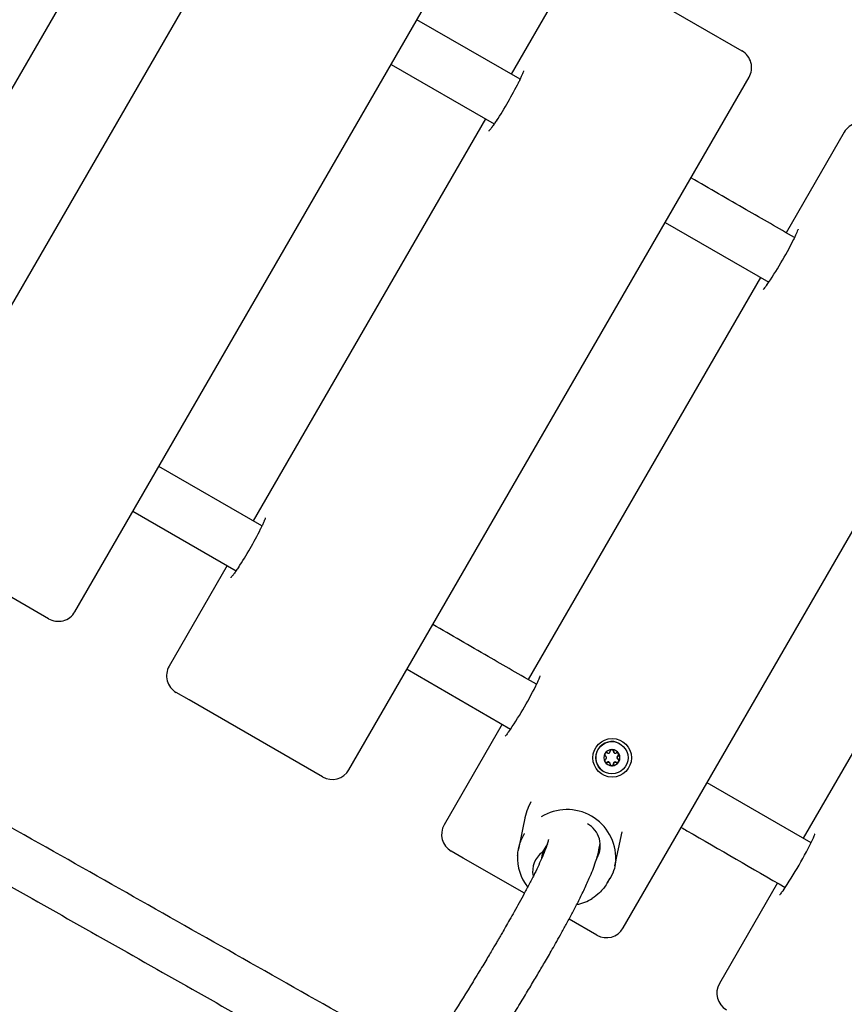
# Model space of a CAD drawing. Units: millimetres. Extents: x 0.025 to 0.427, y 0.004 to 0.287.
# Drawn here: x 0.294 to 0.299, y 0.113 to 0.119 of the extents above; entities that cross this region are included whole.
import ezdxf

# ---------------------------------------------------------------- set-up
doc = ezdxf.new("R2010")
doc.units = ezdxf.units.MM
doc.layers.add('FORMAT', color=7, linetype='Continuous')
doc.styles.add('SLDTEXTSTYLE1', font='TXT', dxfattribs={"width": 0.75})
doc.dimstyles.new('SLDDIMSTYLE0', dxfattribs={"dimtxt": 0.0035, "dimasz": 0.003302, "dimexe": 0, "dimexo": 0.0625, "dimgap": 0.000875, "dimtad": 1, "dimlfac": 50, "dimrnd": 1e-09, "dimzin": 12, "dimdsep": 46, "dimtxsty": 'SLDTEXTSTYLE1', "dimsah": 1, "dimcen": 0.09, "dimadec": 0, "dimazin": 3, "dimtfac": 1, "dimtofl": 0, "dimtmove": 0, "dimatfit": 3, "dimfxl": 0, "dimfrac": 2, "dimtolj": 1, "dimtzin": 12, "dimarcsym": 0})

# ---------------------------------------------------------------- blocks, each defined once
blk = doc.blocks.new('_D')
at = {"layer": 'FORMAT', "color": 7}
for p, q in [((0.07739615642245846, 0.1595237915028285), (0.07739615642245772, 0.2658576741282777)), ((0.3625474989707034, 0.1079179233719078), (0.3625474989707023, 0.2658576741282797)), ((0.3625474989707023, 0.2648576741282797), (0.07739615642245773, 0.2648576741282777))]:
    blk.add_line(p, q, dxfattribs=at)
for points in [[(0.07739615642245773, 0.2648576741282777), (0.08069815642245773, 0.2643496741282776), (0.08069815642245773, 0.2653656741282777)], [(0.3625474989707023, 0.2648576741282797), (0.3592454989707023, 0.2653656741282797), (0.3592454989707023, 0.2643496741282797)]]:
    blk.add_solid(points, dxfattribs=at)
at = {"layer": 'FORMAT', "color": 7, "char_height": 0.0035, "attachment_point": 1, "style": 'SLDTEXTSTYLE1'}
for s, insert in [('14,26', (0.2227380885558796, 0.2693694110428578)), ('m', (0.2343755890431475, 0.2693694110428579))]:
    blk.add_mtext(s, dxfattribs=dict(at, insert=insert))
blk = doc.blocks.new('_D_1')
at = {"layer": 'FORMAT', "color": 7}
for p, q in [((0.1170841564224585, 0.1591867915028287), (0.1170841564224585, 0.259857674128279)), ((0.3407012226818705, 0.1045979253025577), (0.3407012226818704, 0.2598576741282791)), ((0.1170841564224585, 0.258857674128279), (0.3407012226818704, 0.2588576741282791))]:
    blk.add_line(p, q, dxfattribs=at)
for points in [[(0.1170841564224585, 0.258857674128279), (0.1203861564224585, 0.258349674128279), (0.1203861564224585, 0.259365674128279)], [(0.3407012226818704, 0.2588576741282791), (0.3373992226818704, 0.2593656741282791), (0.3373992226818704, 0.2583496741282791)]]:
    blk.add_solid(points, dxfattribs=at)
at = {"layer": 'FORMAT', "color": 7, "char_height": 0.0035, "attachment_point": 1, "style": 'SLDTEXTSTYLE1'}
for s, insert in [('11,18', (0.2227380885558797, 0.2633694110428579)), ('m', (0.2343755890431477, 0.2633694110428579))]:
    blk.add_mtext(s, dxfattribs=dict(at, insert=insert))
blk = doc.blocks.new('_D_2')
at = {"layer": 'FORMAT', "color": 7}
for p, q in [((0.2648113731749905, 0.2192609750558516), (0.06394175278001499, 0.2192609750558516)), ((0.06494175278001499, 0.2192609750558516), (0.06494175278001502, 0.08457389376012789)), ((0.3282469270117918, 0.08457389376012785), (0.06394175278001502, 0.08457389376012789))]:
    blk.add_line(p, q, dxfattribs=at)
for points in [[(0.06494175278001499, 0.2192609750558516), (0.064433752780015, 0.2159589750558516), (0.06544975278001498, 0.2159589750558516)], [(0.06494175278001502, 0.08457389376012789), (0.06544975278001501, 0.08787589376012789), (0.06443375278001502, 0.08787589376012789)]]:
    blk.add_solid(points, dxfattribs=at)
at = {"layer": 'FORMAT', "color": 7, "char_height": 0.0035, "attachment_point": 1, "rotation": 90.00000000000041, "style": 'SLDTEXTSTYLE1'}
for s, insert in [('m', (0.06043001586543605, 0.1509114179941414)), ('6,73', (0.06043001586543612, 0.1418600289332269))]:
    blk.add_mtext(s, dxfattribs=dict(at, insert=insert))
blk = doc.blocks.new('_D_3')
at = {"layer": 'FORMAT', "color": 7}
for p, q in [((0.2491701085091487, 0.2514087563568184), (0.05194175278001481, 0.2514087563568183)), ((0.05294175278001484, 0.05935455517303235), (0.05294175278001481, 0.2514087563568183)), ((0.3179209944442085, 0.05935455517303241), (0.05194175278001484, 0.05935455517303235))]:
    blk.add_line(p, q, dxfattribs=at)
for points in [[(0.05294175278001481, 0.2514087563568183), (0.05243375278001481, 0.2481067563568183), (0.05344975278001481, 0.2481067563568183)], [(0.05294175278001484, 0.05935455517303235), (0.05344975278001484, 0.06265655517303235), (0.05243375278001484, 0.06265655517303235)]]:
    blk.add_solid(points, dxfattribs=at)
at = {"layer": 'FORMAT', "color": 7, "char_height": 0.0035, "attachment_point": 1, "rotation": 90, "style": 'SLDTEXTSTYLE1'}
for s, insert in [('m', (0.04843001586543589, 0.1509114179941414)), ('9,60', (0.04843001586543589, 0.1418600289332269))]:
    blk.add_mtext(s, dxfattribs=dict(at, insert=insert))

msp = doc.modelspace()

# ---------------------------------------------------------------- linework, layer by layer
at = {"color": 7, "linetype": 'Continuous', "lineweight": 25}
for p, q in [((0.292319083360399, 0.1160714123116964), (0.294799083360399, 0.1203668983144672)), ((0.294016686284712, 0.1150913008063671), (0.2964966862847122, 0.1193867868091381)), ((0.2948572567283985, 0.1191324233448782), (0.2934172567283988, 0.1166382701819795)), ((0.2970810221755469, 0.1190494203252674), (0.2967210221755468, 0.1184258820345424)), ((0.297323950437871, 0.1190477296922262), (0.2981515724386548, 0.1185699019072864)), ((0.2967762051283035, 0.1183940221419136), (0.296136686284712, 0.118763248518413)), ((0.295976686284712, 0.118486120389202), (0.2966162426571556, 0.1181168723454097)), ((0.295715495487109, 0.1141104928560614), (0.2981954954871091, 0.1184059788588325)), ((0.2965610221755468, 0.1181487539053313), (0.2951210221755468, 0.1156546007424322)), ((0.2987858122982961, 0.1180651592889862), (0.298425812298296, 0.1174416209982612)), ((0.2976754954871089, 0.1175053124388963), (0.2983176239433021, 0.1171345794018589)), ((0.297415457960798, 0.1131290190642649), (0.299895457960798, 0.1174245050670357)), ((0.298265812298296, 0.1171644928690502), (0.296825812298296, 0.1146703397061511)), ((0.2999715014027001, 0.1161797128054687), (0.2985315014027001, 0.1136855596425696)), ((0.2951762051283036, 0.1156227408498034), (0.294536686284712, 0.1159919672263028)), ((0.294376686284712, 0.1157148390970918), (0.2950162426571557, 0.1153455910532995)), ((0.2938527632362579, 0.115047377757913), (0.2930256846913641, 0.1155248917784483)), ((0.2949610221755468, 0.1153774726132211), (0.2946010221755468, 0.1147539343224964)), ((0.2960754954871089, 0.1147340311467861), (0.296717623943302, 0.1143632981097487)), ((0.2947239504378709, 0.1145443975925471), (0.294644945224001, 0.1145900112740423)), ((0.2955515724386548, 0.1140665698076073), (0.2947239504378709, 0.1145443975925471)), ((0.296665812298296, 0.1143932115769401), (0.2963058122982961, 0.1137696732862154)), ((0.2973954614666059, 0.114272170573181), (0.2973951544369, 0.1142723478368644)), ((0.2973109768385299, 0.1141896900401427), (0.2973105168464383, 0.1141907325668431)), ((0.2973235165388443, 0.114213248694573), (0.2973246475645329, 0.1142133713951032)), ((0.2973666899984301, 0.1142133224860594), (0.2973678464814306, 0.1142134479483533)), ((0.2972951544369, 0.1140991427561075), (0.2972954614666059, 0.1140989654924241)), ((0.2973325092588961, 0.1141522420835249), (0.2973320396709295, 0.1141533063583293)), ((0.2985798140185462, 0.1136576663408056), (0.2979354579607979, 0.1140296854842005)), ((0.2968106493596835, 0.1138319786915225), (0.2967665086384531, 0.1136187729917267)), ((0.2969520346442022, 0.1136781533905466), (0.2969520249411681, 0.1136781067915551)), ((0.2973641541941217, 0.1135138685759556), (0.2974080748114717, 0.1137260111440101)), ((0.2969180884169772, 0.1136073937671663), (0.2969105483631772, 0.1135709742796247)), ((0.2969451027544964, 0.1136517191260334), (0.296912290635571, 0.1135978807172432)), ((0.2972653055051765, 0.1136128742213574), (0.2972734970748375, 0.1136522143785171)), ((0.2964234224761619, 0.1135632069537596), (0.2963497353467502, 0.1136057502377613)), ((0.2968027640585488, 0.1133441939890538), (0.2964234224761619, 0.1135632069537596)), ((0.2973158235253235, 0.1134073693629942), (0.2973343423682459, 0.1134377552407806)), ((0.2983715014027001, 0.1134084315133586), (0.2980115014027002, 0.1127848932226338)), ((0.2972515349123439, 0.1130850960158107), (0.2970799009348035, 0.1131841889389457))]:
    msp.add_line(p, q, dxfattribs=at)
at = {"color": 7, "linetype": 'Continuous', "lineweight": 25, "flags": 128}
for points in [[(0.2973011573263132, 0.114200927035101), (0.2973025886236201, 0.1141985551558444), (0.2973058905216345, 0.1141957715988377)], [(0.2973168394467246, 0.1142147356933821), (0.2973127778666367, 0.1142162034424398), (0.2973100081102923, 0.1142162570426396)]]:
    msp.add_lwpolyline(points, dxfattribs=at)
at = {"color": 7, "linetype": 'Continuous', "lineweight": 25}
for centre, radius in [((0.2973470122346229, 0.1141847602762042), 0.0001198565318158989), ((0.2973453841727802, 0.1141852968555526), 9.972653032862448e-05)]:
    msp.add_circle(centre, radius, dxfattribs=at)
for centre, radius, start, end in [((0.2980915724386548, 0.1184659788588323), 0.0001199999999999768, 329.9999999999921, 60.00000000002176), ((0.2946543692722055, 0.1194341507161713), 0.002363906066478356, 326.7021550038495, 333.3944967413042), ((0.2988897353467503, 0.1180051592889862), 0.0001200000000000046, 59.99999999999548, 149.9999999999988), ((0.2963843204811583, 0.1184377995745529), 0.002331528103657889, 325.440877677171, 333.5454285167091), ((0.293054369272193, 0.1166628694240691), 0.002363906066493235, 326.7021550038517, 333.3944967412633), ((0.293912763236258, 0.1151513008063671), 0.0001199999999999977, 239.9999999999962, 330.0000000000053), ((0.294704945224001, 0.1146939343224964), 0.0001200000000000166, 149.9999999999988, 240.0000000000029), ((0.2947843204811566, 0.1156665182824433), 0.002331528103659546, 325.4408776771841, 333.5454285167131), ((0.2973453968752576, 0.1141856053246349), 0.0001000003918415984, 60.16039550725624, 239.8396044927407), ((0.2973456803159955, 0.1141854844699996), 5.003454695833904e-05, 90.1530372612217, 150.0424350893508), ((0.2973440234181799, 0.1142244704263075), 1.088762812746791e-05, 358.4873383740448, 89.91823335051713), ((0.297345642470439, 0.1141858815406378), 4.963739028117676e-05, 29.88942300075568, 90.11057699942756), ((0.2973655434643984, 0.1142239004957366), 1.063996376955969e-05, 178.47845958044, 276.1860512464423), ((0.2973456432588107, 0.1141854202850729), 5.003454695827261e-05, 149.9575649102873, 209.8469627385664), ((0.2973110519599658, 0.1141673622872624), 1.088769449984354e-05, 210.6740401913524, 301.5125794768964), ((0.297345280462773, 0.1141852545249676), 4.963739028157911e-05, 209.8894230007135, 270.1105769993634), ((0.2973007853634437, 0.1141864413381185), 1.063561964530936e-05, 23.79572808758502, 61.31422486207703), ((0.2973223055788115, 0.114149010281088), 1.063996376999612e-05, 23.81394875521406, 121.5215404181564), ((0.2973223671104359, 0.1142238220204248), 1.063561964498815e-05, 238.6857751369457, 276.2042719125199), ((0.2973452426172168, 0.1141856515956042), 5.003454695717241e-05, 270.1530372608447, 330.0424350903835), ((0.2973654789669209, 0.1141490115662518), 1.07032543193828e-05, 58.86476565483349, 181.3307066959513), ((0.2973766767391175, 0.1141675458868152), 1.095110188803852e-05, 238.8575822024901, 61.14241779730369), ((0.2973767784908022, 0.1142055030272034), 1.092651848965743e-05, 298.5116280124848, 96.02420056160253), ((0.2973871290454687, 0.1141865106022849), 1.070325431917745e-05, 118.6692933022834, 241.1352343467502), ((0.297345279674401, 0.1141857157805322), 5.003454695823091e-05, 329.9575649103706, 29.84696273873909), ((0.2956115724386549, 0.1141704928560614), 0.0001200000000000046, 239.9999999999996, 329.9999999999996), ((0.2973438527784916, 0.1141484924241635), 1.092917064986646e-05, 204.0455255360225, 1.418645889959544), ((0.2970667344269713, 0.1135612997047361), 0.0003025224934785877, 358.1242129917061, 121.8757870083097), ((0.2964097353467503, 0.1137096732862154), 0.0001200000000000046, 150.0000000000045, 239.9999999999996), ((0.2971203833599296, 0.1136403687070233), 0.0001531567866948758, 330.2241085075688, 61.49451231067692), ((0.2964270210041203, 0.1147151974221169), 0.002398295299927273, 325.6097901588085, 334.5557926610952), ((0.2970198025442041, 0.1135483331587835), 0.0001115727734285778, 144.1849328099474, 172.3660611920052), ((0.2970464035317862, 0.1135619338421128), 0.0002858442466248919, 176.6236444341589, 218.5800322927878), ((0.2970033934379163, 0.1134794354437989), 0.0001494289242296671, 127.5658730470186, 190.2515633294589), ((0.2970662498213202, 0.1135692789635551), 0.0003013879843056179, 281.8705900831407, 301.3768171643245), ((0.2973115349123439, 0.1131890190642648), 0.0001200000000000046, 239.9999999999996, 329.9999999999864), ((0.2981154244511543, 0.1127248932226338), 0.0001200000000000046, 149.9999999999988, 239.9999999999962)]:
    msp.add_arc(centre, radius, start, end, dxfattribs=at)
msp.add_ellipse((0.2971016895854294, 0.113760506530215), major_axis=(0.0001552914270614991, 0.0002689726416504196), ratio=0.962124380825265, start_param=1.568162847179136, end_param=1.960467484310755, dxfattribs=at)
for points, knots in [([(0.2967974254477304, 0.1184454077976853), (0.2967973740915957, 0.1184451858907237), (0.2967972498102256, 0.1184446488779317), (0.2967952379972953, 0.1184382946013006), (0.2967909952589697, 0.1184271598913491), (0.2967837967305496, 0.1184102590086235), (0.2967751657632391, 0.118391376409129), (0.2967680734337607, 0.1183770519760459), (0.2967652224655551, 0.1183712938533577)], [0, 0, 0, 0, 0.104402872510884, 0.2526539846285482, 0.4302931602876938, 0.6327959417279919, 0.8523916439208482, 1, 1, 1, 1]), ([(0.2966321530213926, 0.1181403283016869), (0.2966269866276934, 0.1181326176777089), (0.2966162624399143, 0.1181166122812466), (0.2966028743329051, 0.1180979906533421), (0.2965921327602481, 0.1180840304758823), (0.2965854925518632, 0.1180760645773131), (0.2965819913254001, 0.118072523721256), (0.2965824410614855, 0.1180729234336426), (0.2965825456482733, 0.1180730163873457)], [0, 0, 0, 0, 0.2109400461513611, 0.4378606813151976, 0.6344338286782074, 0.8100170717831878, 0.9558191907530248, 1, 1, 1, 1]), ([(0.2984773009489118, 0.117411894011968), (0.2983776142685288, 0.1174694481437218), (0.2981635431082756, 0.1175930421857197), (0.2979497378746219, 0.1177164826949238), (0.2978354954871089, 0.1177824405681073)], [0, 0, 0, 0, 0.4656707623070306, 1, 1, 1, 1]), ([(0.2984994282131072, 0.1174641745728544), (0.2984994459614861, 0.1174642474656413), (0.2984995044962651, 0.1174644878686207), (0.2984981349936534, 0.117459918560504), (0.2984947078325225, 0.1174507801169178), (0.2984884320192209, 0.117435810110755), (0.2984799893344675, 0.1174171956569298), (0.2984725969010991, 0.1174021513133869), (0.2984691742852435, 0.1173951859467503)], [0, 0, 0, 0, 0.06235328537623234, 0.2056433320951703, 0.3802503610437387, 0.5833546072719064, 0.807097736798732, 0.9999999999999999, 0.9999999999999999, 0.9999999999999999, 0.9999999999999999]), ([(0.2983082792644201, 0.11712180845166), (0.2983039596033891, 0.1171158553124208), (0.2982959867114627, 0.1171048674743854), (0.2982879557228236, 0.1170948401543639), (0.2982832789014824, 0.117089647069291), (0.2982831351982036, 0.1170895177232878), (0.2982830825399015, 0.1170894703260331)], [0, 0, 0, 0, 0.3356186117106611, 0.6194585409448246, 0.8605552548136808, 1, 1, 1, 1]), ([(0.2951974254477304, 0.115674126505575), (0.2951973740915958, 0.1156739045986134), (0.2951972498102257, 0.1156733675858213), (0.2951952379972953, 0.1156670133091903), (0.2951909952589698, 0.1156558785992388), (0.2951837967305496, 0.1156389777165133), (0.2951751657632392, 0.1156200951170187), (0.2951680734337607, 0.1156057706839356), (0.2951652224655551, 0.1156000125612473)], [0, 0, 0, 0, 0.1044028725107651, 0.2526539846282604, 0.4302931602871981, 0.6327959417272719, 0.8523916439198781, 1, 1, 1, 1]), ([(0.2950321530213925, 0.1153690470095766), (0.2950269866276934, 0.1153613363855985), (0.2950162624399144, 0.1153453309891364), (0.2950028743329052, 0.1153267093612318), (0.2949921327602482, 0.115312749183772), (0.2949854925518632, 0.1153047832852028), (0.2949819913254002, 0.1153012424291458), (0.2949824410614856, 0.1153016421415324), (0.2949825456482734, 0.1153017350952355)], [0, 0, 0, 0, 0.2109400461508666, 0.437860681314848, 0.6344338286779702, 0.8100170717830695, 0.9558191907529966, 1, 1, 1, 1]), ([(0.2968773009489117, 0.1146406127198579), (0.2967776142685724, 0.1146981668515864), (0.2965635431083198, 0.114821760893584), (0.2963497378746655, 0.1149452014027885), (0.2962354954871089, 0.1150111592759972)], [0, 0, 0, 0, 0.4656707621041281, 1, 1, 1, 1]), ([(0.2964251866634578, 0.1121658769987848), (0.2962256238075751, 0.1122786676806564), (0.2955433123824812, 0.1126643024248816), (0.2943800633750387, 0.1133237414251478), (0.2929335738493418, 0.1141414818276219), (0.291945007728115, 0.1146989288780464), (0.2914382331084778, 0.1149821792508081), (0.2914141182585043, 0.1149956577084486)], [0, 0, 0, 0, 0.1192082548820167, 0.4075766199665015, 0.6962411394570149, 0.9855456467899941, 1, 1, 1, 1]), ([(0.2912544974770145, 0.1147178839287996), (0.2915098416734535, 0.1145748307666006), (0.2921579043195612, 0.1142117623588527), (0.2931983628640251, 0.1136243653853777), (0.2943762591752084, 0.1129579862788809), (0.2953089249537582, 0.1124294146370032), (0.2958498082038594, 0.1121235706977417), (0.295997463124594, 0.1120400788118304)], [0, 0, 0, 0, 0.1616752872699601, 0.4103312937580402, 0.6585847927423194, 0.9067975660999542, 1, 1, 1, 1]), ([(0.2968994282131072, 0.1146928932807442), (0.2968994459614861, 0.1146929661735311), (0.2968995044962651, 0.1146932065765106), (0.2968981349936533, 0.1146886372683938), (0.2968947078325225, 0.1146794988248077), (0.2968884320192208, 0.1146645288186448), (0.2968799893344675, 0.1146459143648196), (0.2968725969010991, 0.1146308700212767), (0.2968691742852434, 0.1146239046546401)], [0, 0, 0, 0, 0.06235328537617874, 0.2056433320950041, 0.3802503610434305, 0.5833546072714056, 0.807097736798039, 0.9999999999999999, 0.9999999999999999, 0.9999999999999999, 0.9999999999999999]), ([(0.2967082792644201, 0.1143505271595498), (0.296703959603389, 0.1143445740203106), (0.2966959867114627, 0.1143335861822752), (0.2966879557228236, 0.1143235588622538), (0.2966832789014823, 0.1143183657771808), (0.2966831351982036, 0.1143182364311776), (0.2966830825399015, 0.114318189033923)], [0, 0, 0, 0, 0.3356186117108924, 0.6194585409449465, 0.8605552548137176, 1, 1, 1, 1]), ([(0.2973186280292021, 0.1142147435329959), (0.2973195901740733, 0.1142142652865076), (0.2973215229467653, 0.1142133045769716), (0.2973248711611265, 0.1142132167330123), (0.2973280253477787, 0.1142141808751222), (0.2973306515248089, 0.1142160738018626), (0.2973325215558775, 0.1142186215088793), (0.2973334096644973, 0.1142211684233483), (0.2973334727259359, 0.1142227761973052), (0.2973334956721539, 0.1142233612193503)], [0, 0, 0, 0, 0.1585352388228335, 0.3184682364395744, 0.47248493576359, 0.6191560404050578, 0.7642024716456167, 0.9142001575052922, 1, 1, 1, 1]), ([(0.297345546673675, 0.1142355188384783), (0.2973452459212041, 0.1142355112000882), (0.2973436458128026, 0.1142354705611797), (0.2973407591687947, 0.1142347422428752), (0.2973373861552729, 0.1142326105287387), (0.2973348802788182, 0.1142295071547853), (0.2973336282492369, 0.1142262493709468), (0.2973335322815267, 0.1142241587434473), (0.2973334956721539, 0.1142233612193503)], [0, 0, 0, 0, 0.04705125174662292, 0.2503291262107791, 0.454033656687472, 0.6601942384444079, 0.870372276633034, 1, 1, 1, 1]), ([(0.2973571257290588, 0.1142234016075202), (0.2973570815715921, 0.1142246478511089), (0.2973569898532143, 0.114227236392727), (0.2973552082921409, 0.1142308407654015), (0.2973523194151095, 0.114233662402115), (0.2973489087642369, 0.1142352704961625), (0.2973465603959364, 0.1142354439594322), (0.297345546673675, 0.1142355188384783)], [0, 0, 0, 0, 0.2017905335969892, 0.4191341075324639, 0.6327004614945426, 0.8414474770849595, 1, 1, 1, 1]), ([(0.2973571257290588, 0.1142234016075202), (0.2973571668819854, 0.1142223328322637), (0.297357250304341, 0.1142201662852721), (0.2973587655900077, 0.1142171973577523), (0.2973611343450464, 0.1142149186442772), (0.2973640785869249, 0.1142135805999454), (0.2973672421633617, 0.1142132427295728), (0.2973699499576266, 0.1142137677514458), (0.2973714191872617, 0.1142145460561434), (0.2973719640581816, 0.1142148346942068)], [0, 0, 0, 0, 0.155815487325267, 0.3158583371319163, 0.4700126920856845, 0.6167672598958934, 0.7617770617559201, 0.9116538705645132, 1, 1, 1, 1]), ([(0.2973067487097396, 0.1141770341215007), (0.2973056679556229, 0.1141762853666008), (0.2973034800498198, 0.1141747695683583), (0.2973013353198836, 0.1141712085362752), (0.2973004421279418, 0.1141671885750674), (0.2973008270622294, 0.1141634475047282), (0.2973018282215086, 0.1141613802579504), (0.2973022454034856, 0.1141605188384783)], [0, 0, 0, 0, 0.2119695224194721, 0.4291164299679228, 0.6424591398671168, 0.8510131145056395, 1, 1, 1, 1]), ([(0.2973023306105548, 0.1142104696441541), (0.2973021457779916, 0.1142101262403493), (0.297301343336233, 0.1142086353691066), (0.2973005648165565, 0.1142056763005929), (0.2973007963115963, 0.1142017368337285), (0.2973022998515559, 0.1141981130962678), (0.2973044879826625, 0.1141955974556112), (0.2973061793979203, 0.1141945791277434), (0.2973067780235685, 0.1141942187211684)], [0, 0, 0, 0, 0.06082025081170099, 0.2640482186068858, 0.4678475096261204, 0.6742262721325307, 0.8847021698941736, 1, 1, 1, 1]), ([(0.2973022454034856, 0.1141605188384783), (0.2973024343330448, 0.1141602107991952), (0.2973033021675706, 0.1141587958426033), (0.2973054330316319, 0.1141566679835219), (0.297308943269643, 0.1141549275288935), (0.2973128278138459, 0.1141544660817799), (0.2973161352318524, 0.1141551630706715), (0.2973178916814451, 0.114156180622817), (0.2973185287610109, 0.1141565496978431)], [0, 0, 0, 0, 0.05655931063667909, 0.2598011806003858, 0.4635696613491138, 0.6698796330686221, 0.8802624675749359, 1, 1, 1, 1]), ([(0.2973186280292021, 0.1142147435329959), (0.2973174426142149, 0.1142153298341497), (0.2973150688809957, 0.1142165038723896), (0.2973109580872128, 0.1142165807328022), (0.2973070949481454, 0.1142153334386771), (0.2973041164381407, 0.1142131276473886), (0.2973028496373401, 0.1142112421570693), (0.2973023306105548, 0.1142104696441541)], [0, 0, 0, 0, 0.2165288964237721, 0.4335881019687214, 0.6468321021231379, 0.855301955397054, 1, 1, 1, 1]), ([(0.2973067487097396, 0.1141770341215007), (0.2973075091198437, 0.114177544609889), (0.2973091861588152, 0.1141786704614751), (0.2973109986091682, 0.1141813403988739), (0.2973119185003071, 0.1141845573204993), (0.2973117586130708, 0.11418779855069), (0.2973106322902672, 0.1141907123062164), (0.2973088789357209, 0.1141929138272425), (0.2973074023336825, 0.1141938309569895), (0.2973067780235685, 0.1141942187211684)], [0, 0, 0, 0, 0.1334826997824411, 0.2943881050014905, 0.4496753647012696, 0.5971862810934353, 0.7419806419178826, 0.8909089309958377, 1, 1, 1, 1]), ([(0.2973185287610109, 0.1141565496978431), (0.2973194749239973, 0.1141570484459915), (0.2973213929199082, 0.1141580594736082), (0.2973247217293957, 0.1141582316614867), (0.2973278795306725, 0.1141573196161854), (0.2973305104319944, 0.1141554388500895), (0.2973323848245388, 0.1141528680477148), (0.2973332840393914, 0.1141502605181566), (0.2973333446225691, 0.1141485989756198), (0.2973333670901337, 0.1141479827845296)], [0, 0, 0, 0, 0.1558154873228986, 0.3158583371235985, 0.4700126920834058, 0.6167672598906745, 0.761777061751929, 0.911653870563528, 1, 1, 1, 1]), ([(0.2973569971470387, 0.1141480231726996), (0.2973570233015973, 0.1141489575837248), (0.2973570809839108, 0.1141510183713134), (0.2973583929740922, 0.114153977249527), (0.2973606690992829, 0.1141564111490573), (0.2973635652166121, 0.1141578879941898), (0.2973667126844805, 0.114158334275521), (0.2973695857118179, 0.1141578647537213), (0.2973711875358025, 0.1141570045533753), (0.2973718647899904, 0.114156640859054)], [0, 0, 0, 0, 0.1334826997839204, 0.2943881049990789, 0.4496753647005404, 0.5971862810854676, 0.741980641917008, 0.8909089309914853, 0.9999999999999999, 0.9999999999999999, 0.9999999999999999, 0.9999999999999999]), ([(0.2973718647899904, 0.114156640859054), (0.2973731024368378, 0.1141560244018216), (0.2973755807617006, 0.1141547899775682), (0.2973798187199588, 0.1141546396987115), (0.2973837733658831, 0.1141558341613283), (0.2973867995215925, 0.1141580124443562), (0.2973880712691237, 0.1141598950786793), (0.2973885923226569, 0.1141606664214511)], [0, 0, 0, 0, 0.2165288964180078, 0.4335881019721614, 0.6468321021251873, 0.8553019553981515, 1, 1, 1, 1]), ([(0.297388677529726, 0.1142106172271269), (0.2973884882760824, 0.1142109254535202), (0.2973876189528981, 0.1142123412695896), (0.2973854631874563, 0.1142144835054896), (0.2973818823385141, 0.1142162647273581), (0.2973778909068402, 0.1142167878859819), (0.2973744669355264, 0.1142161581891737), (0.297372630242676, 0.1142151869654946), (0.2973719640581816, 0.1142148346942068)], [0, 0, 0, 0, 0.05655931062920202, 0.2598011805915324, 0.4635696613462145, 0.6698796330698876, 0.880262467575348, 1, 1, 1, 1]), ([(0.297383744109453, 0.1141943502705493), (0.2973829479630469, 0.1141938604145245), (0.2973811921098001, 0.1141927800663814), (0.297379285641191, 0.1141901644104482), (0.2973783158849627, 0.1141869762784455), (0.2973784849582257, 0.1141837297446999), (0.2973796722011894, 0.1141807808169025), (0.2973815153326645, 0.1141785274631425), (0.2973830612000087, 0.1141775703430525), (0.2973837147956241, 0.1141771656708815)], [0, 0, 0, 0, 0.1334826997854626, 0.2943881049997851, 0.4496753646948216, 0.5971862810955388, 0.7419806419219209, 0.8909089309972023, 0.9999999999999999, 0.9999999999999999, 0.9999999999999999, 0.9999999999999999]), ([(0.2973885923226569, 0.1141606664214511), (0.2973887767817111, 0.1141610100409014), (0.2973895776018984, 0.1141625018483587), (0.297390330301862, 0.1141654758238907), (0.297390027425499, 0.1141694565027812), (0.2973884162978943, 0.1141731423559977), (0.2973861120905383, 0.1141757250133085), (0.2973843414578895, 0.1141767890773581), (0.2973837147956241, 0.1141771656708815)], [0, 0, 0, 0, 0.06082025081244105, 0.264048218602319, 0.4678475096290844, 0.6742262721366559, 0.8847021698934662, 1, 1, 1, 1]), ([(0.297383744109453, 0.1141943502705493), (0.2973848760107199, 0.1141950694956281), (0.2973871674600999, 0.1141965255129586), (0.2973894391602059, 0.11420001323878), (0.2973904246720592, 0.114203979899062), (0.2973900885752248, 0.1142076927730848), (0.2973890925657748, 0.1142097570466071), (0.297388677529726, 0.1142106172271269)], [0, 0, 0, 0, 0.2119695224154853, 0.4291164299616446, 0.6424591398600238, 0.8510131144918868, 1, 1, 1, 1]), ([(0.2973333670901337, 0.1141479827845296), (0.297333459970864, 0.1141467084105516), (0.2973336528911228, 0.1141440614400005), (0.297335560939702, 0.1141403840397302), (0.2973385439438865, 0.1141375080586796), (0.2973420061297741, 0.1141358702108774), (0.2973443601133323, 0.1141356935056371), (0.2973453762595369, 0.1141356172271267)], [0, 0, 0, 0, 0.201790533590942, 0.4191341075223064, 0.6327004614895182, 0.8414474770857807, 1, 1, 1, 1]), ([(0.2973453762595369, 0.1141356172271267), (0.2973456767859401, 0.114135624996037), (0.2973472756915828, 0.1141356663293587), (0.2973501394453548, 0.1141364078633472), (0.2973534435689338, 0.1141385793511105), (0.2973558441279153, 0.1141417435301355), (0.2973569785796017, 0.1141450691976032), (0.2973569920198915, 0.1141472074723311), (0.2973569971470387, 0.1141480231726996)], [0, 0, 0, 0, 0.04705125174731675, 0.2503291262037952, 0.4540336566864953, 0.6601942384385034, 0.8703722766316055, 0.9999999999999999, 0.9999999999999999, 0.9999999999999999, 0.9999999999999999]), ([(0.2977754579607979, 0.1137525573549895), (0.2977869739677708, 0.1137459085852638), (0.2980015608971615, 0.1136220167638154), (0.2982163714749325, 0.1134979958189145), (0.2984196540434326, 0.1133806305732695)], [0, 0, 0, 0, 0.05366592926011202, 1, 1, 1, 1]), ([(0.2969519999755073, 0.1136779866441664), (0.2969517291474362, 0.1136767199411271), (0.2969511843055377, 0.1136741716347946), (0.2969502582540623, 0.1136702459878197), (0.2969492495438812, 0.1136662202883491), (0.2969473496638146, 0.1136590704260691), (0.2969431330517314, 0.1136447330956555), (0.296932859637406, 0.1136147671440599), (0.2969090262022865, 0.1135559106557058), (0.2968744512866103, 0.113482570963608), (0.2968354422467291, 0.1134057683887167), (0.2968034110518035, 0.113345108635295), (0.29677165295272, 0.1132866384159248), (0.2967410823361553, 0.1132315824508998), (0.2967128043367496, 0.1131815349756613), (0.2966883830451759, 0.1131388717989437), (0.2966682736438488, 0.113104076736593), (0.2966523884448874, 0.1130767794268822), (0.2966388292869713, 0.1130535937030463), (0.2966251129880841, 0.1130302397612723), (0.2966091425677136, 0.113003174482514), (0.2965903130375228, 0.1129714288917012), (0.2965684782982405, 0.1129348223481024), (0.2965434773669967, 0.1128931545117055), (0.296515137775514, 0.1128462111901766), (0.2964546601272406, 0.112746648850287), (0.2963607452500533, 0.1125942902234227), (0.2962584508528637, 0.1124305325700565), (0.296196958367868, 0.1123334406867691), (0.2961789878649368, 0.1123050666509281)], [0, 0, 0, 0, 0.004073993941039038, 0.008195910356480774, 0.01236362898115704, 0.01657507735879896, 0.03007329188569358, 0.05501554981506322, 0.1013810621064472, 0.1858646212198025, 0.2347564325410714, 0.2810950499141389, 0.3238771170112365, 0.3648314757412914, 0.4006122997219642, 0.4310815029670695, 0.4557856343587755, 0.4743768712342358, 0.488717854650186, 0.5043930082905523, 0.5231579546371685, 0.5451104342641172, 0.5703602354780287, 0.5990278206468895, 0.63124276401475, 0.6671419977392604, 0.803761979065275, 0.9426515950578034, 0.9999999999999999, 0.9999999999999999, 0.9999999999999999, 0.9999999999999999]), ([(0.2967610554487236, 0.1135787684737106), (0.2967614160898089, 0.1135833767247737), (0.2967621398729542, 0.1135926251842107), (0.2967648401578697, 0.1136115384034274), (0.2967691498672476, 0.1136316373879811), (0.2967753403248298, 0.1136525820654048), (0.2967835225412366, 0.1136754976080352), (0.296792809608097, 0.1136959368655948), (0.2968007240264015, 0.1137104159819597), (0.2968028386272097, 0.1137141089449847), (0.2968029197274084, 0.1137142505792988)], [0, 0, 0, 0, 0.09948256608656146, 0.1996550241146139, 0.4036064543171234, 0.5293024563526774, 0.6555233656150774, 0.911145765161604, 0.9965922191696989, 0.9999999999999999, 0.9999999999999999, 0.9999999999999999, 0.9999999999999999]), ([(0.2986025856023337, 0.1137116839150751), (0.2986024942077938, 0.1137113415845378), (0.298602283228619, 0.1137105513336721), (0.298599916119081, 0.1137037526657005), (0.2985957002328049, 0.1136932116550048), (0.2985910568016266, 0.1136829103313887), (0.2985887993557719, 0.1136779022502089)], [0, 0, 0, 0, 0.1862662524456744, 0.4299852078190575, 0.722882179092245, 1, 1, 1, 1]), ([(0.2965048636815615, 0.1122217282629084), (0.2965159215794286, 0.1122392909227752), (0.2965479989405978, 0.1122902376569928), (0.2966009497013298, 0.1123749599607942), (0.2966636215038233, 0.1124758486587086), (0.2967245967301818, 0.112574872619523), (0.2967820668196666, 0.1126691234286874), (0.2968346600550792, 0.1127563300201403), (0.2968826418357641, 0.1128368547573044), (0.2969210293497074, 0.1129021379037353), (0.2969516271821272, 0.1129547920783247), (0.2969769631590412, 0.1129988067766087), (0.2970045097477599, 0.1130472161244222), (0.2970348616882384, 0.1131013595722135), (0.2970676302764923, 0.1131609639054877), (0.2971014453313811, 0.1132240662058933), (0.2971365651767623, 0.1132919464443645), (0.2971717451431978, 0.1133633565777772), (0.2972098237158964, 0.1134466540363989), (0.2972390017863511, 0.1135199042634902), (0.2972543934677974, 0.113569242079479), (0.2972593308991753, 0.1135875929089649), (0.2972609862976459, 0.1135940378853446), (0.2972625411508584, 0.1136004200483626), (0.2972640010489308, 0.1136067386096838), (0.2972648883084185, 0.1136109137188443), (0.2972653304708368, 0.1136129943687432)], [0, 0, 0, 0, 0.03720365499584975, 0.1079224182081472, 0.1797820342177205, 0.2516453572796506, 0.3189315481281979, 0.38113818519726, 0.4384831918765955, 0.49200098565533, 0.5218538204703324, 0.5522798506074998, 0.5872390744348123, 0.6264888872062452, 0.6695045472866542, 0.7167289615416381, 0.7641102572533616, 0.815928798124645, 0.8706324690772619, 0.9441202985393616, 0.975800365071174, 0.9806972550456388, 0.9855673040055601, 0.99040885857696, 0.9952202908559152, 1, 1, 1, 1]), ([(0.2973690948101283, 0.1135513972930278), (0.2973669272872971, 0.1135334315752991), (0.2973620318220723, 0.1134928550493626), (0.2973453246337219, 0.1134556692472644), (0.2973325995588401, 0.1134350770377213), (0.2973306224124416, 0.1134320483314839), (0.2973305465839612, 0.1134319321730692)], [0, 0, 0, 0, 0.4033330892644989, 0.910949164665643, 0.9965846790514683, 1, 1, 1, 1]), ([(0.2973305465839612, 0.1134319321730692), (0.2973306122894571, 0.1134320267839588), (0.2973313270487231, 0.1134330559826447), (0.2973325221006122, 0.1134348583782782), (0.2973337196909838, 0.1134367058124595), (0.2973342566613896, 0.1134376257360531), (0.2973343349372545, 0.1134377598362086)], [0, 0, 0, 0, 0.04961656915147736, 0.5397402771220442, 0.9329064925989021, 1, 1, 1, 1]), ([(0.2973204900000219, 0.1134154312430807), (0.2973204087621612, 0.1134152896856833), (0.2973182905719625, 0.1134115987281759), (0.2973035940397306, 0.1133871973273845), (0.2972741239985727, 0.1133486151315363), (0.2972388082239082, 0.1133232127069515), (0.2972231717635571, 0.1133119654949444)], [0, 0, 0, 0, 0.00341532094803255, 0.08905083533421443, 0.596666910735309, 1, 1, 1, 1]), ([(0.2973158160943321, 0.1134073739584223), (0.2973159269943854, 0.1134075502597509), (0.2973166877658778, 0.1134087596822987), (0.2973181711874552, 0.1134113112757329), (0.297319607858627, 0.1134138270340798), (0.297320415734609, 0.1134152961884914), (0.2973204900000219, 0.1134154312430807)], [0, 0, 0, 0, 0.06709350741886694, 0.4602597228986829, 0.9503834308532041, 1, 1, 1, 1]), ([(0.298409943508846, 0.1133671752840512), (0.2984082799761676, 0.1133647735473603), (0.2984023864379263, 0.1133562647111848), (0.2983946476743067, 0.1133460538569773), (0.2983878607309162, 0.1133375033639478), (0.2983843054079232, 0.1133336992552283), (0.2983846612589127, 0.1133340368923433), (0.2983847526398343, 0.1133341235960245)], [0, 0, 0, 0, 0.1196551444199093, 0.4239124235701874, 0.6967033057275104, 0.9221147832422535, 1, 1, 1, 1])]:
    msp.add_open_spline(points, degree=3, knots=knots, dxfattribs=at)

# ---------------------------------------------------------------- dimensions: what is measured, and where the dimension line sits
at = {"layer": 'FORMAT', "color": 7}
for base, p1, p2, angle, picture, middle in [((0.07739615642245773, 0.2648576741282777), (0.3625474989707034, 0.1069179233719078), (0.07739615642245848, 0.1585237915028285), 4.126949645844288e-13, '_D', (0.2307443390416575, 0.2648576741282788)), ((0.3407012226818704, 0.258857674128279), (0.1170841564224585, 0.1581867915028287), (0.3407012226818705, 0.1035979253025577), 2.844643957338966e-14, '_D_1', (0.2307443390416576, 0.258857674128279)), ((0.05294175278001484, 0.2514087563568183), (0.3189209944442085, 0.05935455517303241), (0.2501701085091487, 0.2514087563568184), 90.0000000000002, '_D_3', (0.05294175278001487, 0.148573223705828)), ((0.06494175278001502, 0.08457389376012789), (0.2658113731749905, 0.2192609750558516), (0.3292469270117918, 0.08457389376012785), 90.0000000000002, '_D_2', (0.06494175278001499, 0.148573223705828))]:
    dim = msp.add_linear_dim(base=base, p1=p1, p2=p2, angle=angle, text='<>m', dimstyle='SLDDIMSTYLE0', dxfattribs=at)
    dim.commit()
    dim.dimension.update_dxf_attribs({"geometry": picture, "text_midpoint": middle, "dimtype": 160})

doc.saveas('drawing.dxf')
